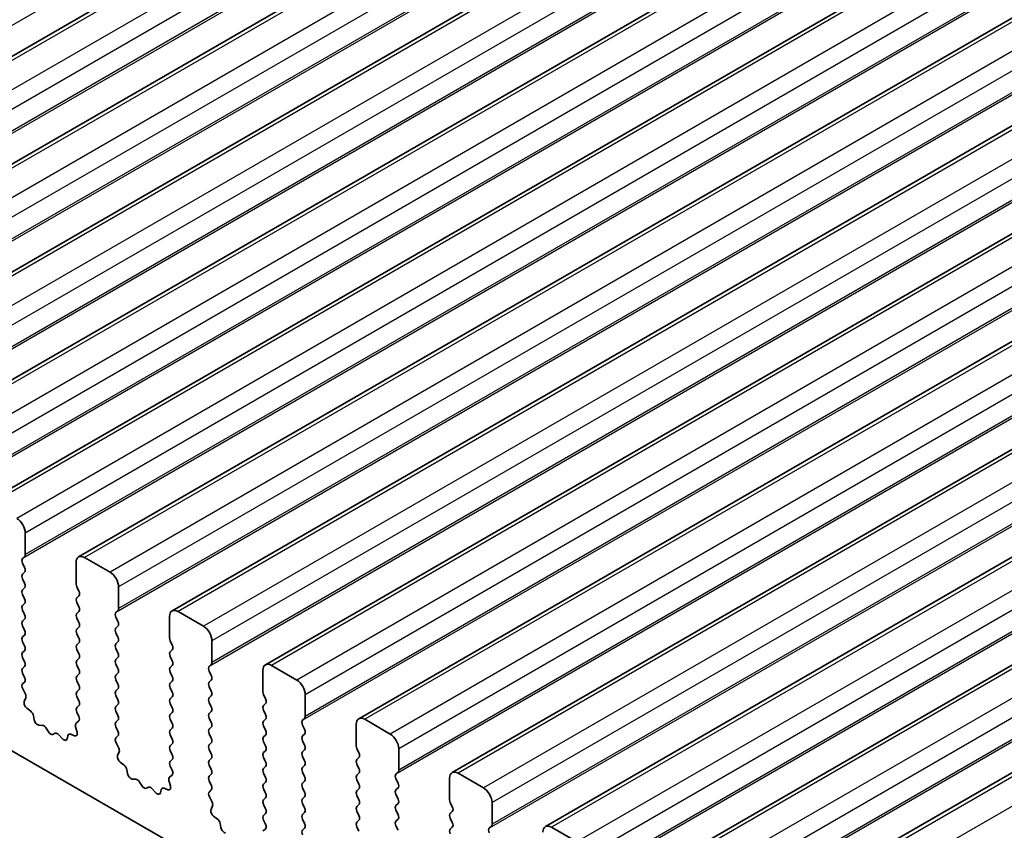
# Model space of a CAD drawing. Units: millimetres. Extents: x 43 to 8109, y 24 to 1429.
# Drawn here: x 831 to 872, y 393 to 427 of the extents above; entities that cross this region are included whole.
import ezdxf

# ---------------------------------------------------------------- set-up
doc = ezdxf.new("R2010")
doc.units = ezdxf.units.MM
doc.header["$LTSCALE"] = 3
doc.layers.add('Visible (ISO)', color=7, linetype='Continuous', lineweight=35)
doc.layers.add('Visible Narrow (ISO)', color=7, linetype='Continuous', lineweight=25)

msp = doc.modelspace()

# ---------------------------------------------------------------- linework, layer by layer
at = {"layer": 'Visible (ISO)'}
for p, q in [((1024.328, 537.687), (813.6101, 416.029)), ((1028.2171, 535.4417), (817.4992, 413.7837)), ((1032.1061, 533.1963), (821.3883, 411.5383)), ((1035.9952, 530.9509), (825.2774, 409.2929)), ((1039.8843, 528.7056), (829.1665, 407.0476)), ((1043.7734, 526.4602), (833.0556, 404.8022)), ((1047.6625, 524.2148), (836.9447, 402.5568)), ((1051.5516, 521.9695), (840.8338, 400.3115)), ((1055.4407, 519.7241), (844.7228, 398.0661)), ((1059.3298, 517.4787), (848.6119, 395.8208)), ((1063.2188, 515.2334), (852.501, 393.5754)), ((1067.1079, 512.988), (856.3901, 391.33)), ((1070.997, 510.7426), (860.2792, 389.0847)), ((717.0219, 462.1159), (880.6464, 367.6473)), ((830.8307, 404.8999), (830.8307, 405.7981)), ((830.7176, 404.7366), (830.8024, 404.8183)), ((830.8024, 404.361), (830.7176, 404.5407)), ((832.952, 404.5733), (832.952, 403.6752)), ((834.3662, 404.1651), (833.3056, 404.7775)), ((830.7176, 404.0834), (830.8024, 404.1651)), ((830.8024, 403.7078), (830.7176, 403.8875)), ((830.7176, 403.4302), (830.8024, 403.5119)), ((830.8024, 403.0546), (830.7176, 403.2343)), ((832.9803, 403.5609), (833.0652, 403.3812)), ((834.7198, 402.6546), (834.7198, 403.5527)), ((830.7176, 402.777), (830.8024, 402.8587)), ((833.0652, 403.1853), (832.9803, 403.1036)), ((832.9803, 402.9077), (833.0652, 402.728)), ((830.8024, 402.4014), (830.7176, 402.5811)), ((833.0652, 402.5321), (832.9803, 402.4504)), ((834.6067, 402.4913), (834.6915, 402.5729)), ((838.2553, 401.9197), (837.1947, 402.5321)), ((830.7176, 402.1238), (830.8024, 402.2055)), ((832.9803, 402.2545), (833.0652, 402.0748)), ((834.6915, 402.1157), (834.6067, 402.2953)), ((836.8411, 402.328), (836.8411, 401.4298)), ((830.8024, 401.7482), (830.7176, 401.9279)), ((830.7176, 401.4706), (830.8024, 401.5523)), ((833.0652, 401.8789), (832.9803, 401.7972)), ((832.9803, 401.6013), (833.0652, 401.4217)), ((834.6067, 401.8381), (834.6915, 401.9197)), ((834.6915, 401.4625), (834.6067, 401.6421)), ((830.8024, 401.0951), (830.7176, 401.2747)), ((833.0652, 401.2257), (832.9803, 401.144)), ((834.6067, 401.1849), (834.6915, 401.2665)), ((836.8694, 401.3155), (836.9543, 401.1359)), ((838.6089, 400.4092), (838.6089, 401.3073)), ((830.7176, 400.8174), (830.8024, 400.8991)), ((832.9803, 400.9481), (833.0652, 400.7685)), ((834.6915, 400.8093), (834.6067, 400.9889)), ((836.9543, 400.9399), (836.8694, 400.8583)), ((830.8024, 400.4419), (830.7176, 400.6215)), ((833.0652, 400.5725), (832.9803, 400.4908)), ((834.6067, 400.5317), (834.6915, 400.6133)), ((834.6915, 400.1561), (834.6067, 400.3357)), ((836.8694, 400.6623), (836.9543, 400.4827)), ((838.4957, 400.2459), (838.5806, 400.3275)), ((830.7176, 400.1642), (830.8024, 400.2459)), ((830.8024, 399.7887), (830.7176, 399.9683)), ((832.9803, 400.2949), (833.0652, 400.1153)), ((833.0652, 399.9193), (832.9803, 399.8376)), ((834.6067, 399.8785), (834.6915, 399.9601)), ((836.9543, 400.2867), (836.8694, 400.2051)), ((836.8694, 400.0091), (836.9543, 399.8295)), ((838.5806, 399.8703), (838.4957, 400.0499)), ((840.7302, 400.0826), (840.7302, 399.1844)), ((842.1444, 399.6743), (841.0838, 400.2867)), ((830.7215, 399.5148), (830.8024, 399.5927)), ((832.9803, 399.6417), (833.0652, 399.4621)), ((834.6915, 399.5029), (834.6067, 399.6825)), ((836.9543, 399.6335), (836.8694, 399.5519)), ((838.4957, 399.5927), (838.5806, 399.6743)), ((830.8285, 399.1102), (830.7265, 399.3086)), ((833.0652, 399.2661), (832.9803, 399.1844)), ((834.6067, 399.2253), (834.6915, 399.3069)), ((836.8694, 399.3559), (836.9543, 399.1763)), ((838.5806, 399.2171), (838.4957, 399.3967)), ((830.7916, 398.7826), (830.8526, 398.933)), ((832.9803, 398.9885), (833.0652, 398.8089)), ((834.6915, 398.8497), (834.6067, 399.0293)), ((836.9543, 398.9803), (836.8694, 398.8987)), ((836.8694, 398.7027), (836.9543, 398.5231)), ((838.4957, 398.9395), (838.5806, 399.0212)), ((838.5806, 398.5639), (838.4957, 398.7435)), ((840.7585, 399.0701), (840.8433, 398.8905)), ((840.8433, 398.6946), (840.7585, 398.6129)), ((842.498, 398.1638), (842.498, 399.062)), ((831.0581, 398.3794), (830.9006, 398.5007)), ((833.0652, 398.6129), (832.9803, 398.5313)), ((832.9803, 398.3353), (833.0613, 398.1639)), ((834.6067, 398.5721), (834.6915, 398.6537)), ((834.6915, 398.1965), (834.6067, 398.3761)), ((836.9543, 398.3271), (836.8694, 398.2455)), ((838.4957, 398.2863), (838.5806, 398.368)), ((840.7585, 398.4169), (840.8433, 398.2373)), ((831.2025, 398.0249), (831.1725, 398.1896)), ((833.0562, 397.9635), (832.9543, 397.8829)), ((834.6067, 397.9189), (834.6915, 398.0005)), ((836.8694, 398.0495), (836.9543, 397.8699)), ((838.5806, 397.9107), (838.4957, 398.0903)), ((840.8433, 398.0414), (840.7585, 397.9597)), ((842.3848, 398.0005), (842.4697, 398.0822)), ((846.0335, 397.429), (844.9728, 398.0414)), ((831.5529, 397.79), (831.3974, 397.8004)), ((831.7968, 397.5254), (831.7046, 397.6744)), ((832.0781, 397.4588), (831.9859, 397.4162)), ((832.9301, 397.7336), (832.9911, 397.5127)), ((834.6915, 397.5433), (834.6067, 397.7229)), ((836.9543, 397.6739), (836.8694, 397.5923)), ((838.4957, 397.6331), (838.5806, 397.7148)), ((840.7585, 397.7637), (840.8433, 397.5841)), ((842.4697, 397.6249), (842.3848, 397.8046)), ((844.6193, 397.8372), (844.6193, 396.9391)), ((832.3854, 397.23), (832.2299, 397.3991)), ((832.6102, 397.3596), (832.5802, 397.2295)), ((832.8821, 397.3566), (832.7246, 397.4173)), ((834.6105, 397.2694), (834.6915, 397.3473)), ((834.7176, 396.8648), (834.6156, 397.0632)), ((836.8694, 397.3963), (836.9543, 397.2167)), ((838.5806, 397.2575), (838.4957, 397.4371)), ((838.4957, 396.9799), (838.5806, 397.0616)), ((840.8433, 397.3882), (840.7585, 397.3065)), ((840.7585, 397.1105), (840.8433, 396.9309)), ((842.3848, 397.3473), (842.4697, 397.429)), ((842.4697, 396.9717), (842.3848, 397.1514)), ((834.6807, 396.5372), (834.7417, 396.6877)), ((836.9543, 397.0207), (836.8694, 396.9391)), ((836.8694, 396.7431), (836.9543, 396.5635)), ((838.5806, 396.6043), (838.4957, 396.7839)), ((840.8433, 396.735), (840.7585, 396.6533)), ((842.3848, 396.6941), (842.4697, 396.7758)), ((844.6476, 396.8248), (844.7324, 396.6451)), ((846.3871, 395.9185), (846.3871, 396.8166)), ((834.9472, 396.1341), (834.7897, 396.2553)), ((836.9543, 396.3675), (836.8694, 396.2859)), ((838.4957, 396.3267), (838.5806, 396.4084)), ((840.7585, 396.4574), (840.8433, 396.2777)), ((842.4697, 396.3185), (842.3848, 396.4982)), ((844.7324, 396.4492), (844.6476, 396.3675)), ((835.0916, 395.7795), (835.0616, 395.9443)), ((836.8694, 396.0899), (836.9504, 395.9185)), ((838.5806, 395.9511), (838.4957, 396.1308)), ((840.8433, 396.0818), (840.7585, 396.0001)), ((840.7585, 395.8042), (840.8433, 395.6245)), ((842.3848, 396.0409), (842.4697, 396.1226)), ((842.4697, 395.6653), (842.3848, 395.845)), ((844.6476, 396.1716), (844.7324, 395.9919)), ((846.2739, 395.7552), (846.3588, 395.8368)), ((835.4419, 395.5446), (835.2865, 395.555)), ((835.6859, 395.2801), (835.5937, 395.4291)), ((836.8192, 395.4882), (836.8802, 395.2674)), ((836.9453, 395.7182), (836.8433, 395.6375)), ((838.4957, 395.6735), (838.5806, 395.7552)), ((838.5806, 395.2979), (838.4957, 395.4776)), ((840.8433, 395.4286), (840.7585, 395.3469)), ((842.3848, 395.3877), (842.4697, 395.4694)), ((844.7324, 395.796), (844.6476, 395.7143)), ((844.6476, 395.5184), (844.7324, 395.3388)), ((846.3588, 395.3796), (846.2739, 395.5592)), ((848.5084, 395.5919), (848.5084, 394.6937)), ((849.9226, 395.1836), (848.8619, 395.796)), ((835.9672, 395.2134), (835.875, 395.1709)), ((836.2745, 394.9846), (836.119, 395.1537)), ((836.4993, 395.1142), (836.4693, 394.9841)), ((836.7712, 395.1113), (836.6137, 395.1719)), ((838.4996, 395.0241), (838.5806, 395.102)), ((840.7585, 395.151), (840.8433, 394.9713)), ((842.4697, 395.0122), (842.3848, 395.1918)), ((844.7324, 395.1428), (844.6476, 395.0611)), ((846.2739, 395.102), (846.3588, 395.1836)), ((838.6066, 394.6195), (838.5047, 394.8178)), ((840.8433, 394.7754), (840.7585, 394.6937)), ((842.3848, 394.7345), (842.4697, 394.8162)), ((844.6476, 394.8652), (844.7324, 394.6856)), ((846.3588, 394.7264), (846.2739, 394.906)), ((848.5367, 394.5794), (848.6215, 394.3998)), ((838.5698, 394.2919), (838.6308, 394.4423)), ((840.7585, 394.4978), (840.8433, 394.3181)), ((842.4697, 394.359), (842.3848, 394.5386)), ((844.7324, 394.4896), (844.6476, 394.4079)), ((844.6476, 394.212), (844.7324, 394.0324)), ((846.2739, 394.4488), (846.3588, 394.5304)), ((846.3588, 394.0732), (846.2739, 394.2528)), ((848.6215, 394.2038), (848.5367, 394.1222)), ((850.2761, 393.6731), (850.2761, 394.5712)), ((838.8363, 393.8887), (838.6788, 394.01)), ((840.8433, 394.1222), (840.7585, 394.0405)), ((840.7585, 393.8446), (840.8394, 393.6732)), ((842.3848, 394.0813), (842.4697, 394.163)), ((842.4697, 393.7058), (842.3848, 393.8854)), ((844.7324, 393.8364), (844.6476, 393.7547)), ((846.2739, 393.7956), (846.3588, 393.8772)), ((848.5367, 393.9262), (848.6215, 393.7466)), ((838.9807, 393.5342), (838.9507, 393.6989)), ((840.8344, 393.4728), (840.7324, 393.3921)), ((842.3848, 393.4281), (842.4697, 393.5098)), ((844.6476, 393.5588), (844.7324, 393.3792)), ((846.3588, 393.42), (846.2739, 393.5996)), ((848.6215, 393.5506), (848.5367, 393.469)), ((850.163, 393.5098), (850.2479, 393.5914)), ((853.8117, 392.9383), (852.751, 393.5506))]:
    msp.add_line(p, q, dxfattribs=at)
for centre, major_axis, start_param, end_param in [((830.4772, 406.0022), (-0.25, 0.433), 3.9269908, 5.4977871), ((830.6893, 404.9816), (0.1, -0.1732), 0.1418971, 0.7853982), ((833.3056, 404.3692), (-0.25, 0.433), 5.4977871, 7.0685835), ((830.8307, 404.5733), (-0.1, 0.1732), 0.1418971, 1.4288993), ((830.8307, 403.9201), (-0.1, 0.1732), 0.1418971, 1.4288993), ((830.6893, 404.3284), (0.1, -0.1732), 0.1418971, 1.4288993), ((834.3662, 403.7568), (-0.25, 0.433), 3.9269908, 5.4977871), ((830.6893, 403.6752), (0.1, -0.1732), 0.1418971, 1.4288993), ((833.0934, 403.5935), (0.1, -0.1732), 3.9269908, 4.5704919), ((830.8307, 403.2669), (-0.1, 0.1732), 0.1418971, 1.4288993), ((832.952, 403.3486), (0.1, -0.1732), 0.1418971, 1.4288993), ((830.8307, 402.6137), (-0.1, 0.1732), 0.1418971, 1.4288993), ((830.6893, 403.022), (0.1, -0.1732), 0.1418971, 1.4288993), ((833.0934, 402.9403), (-0.1, 0.1732), 0.1418971, 1.4288993), ((830.6893, 402.3688), (0.1, -0.1732), 0.1418971, 1.4288993), ((833.0934, 402.2871), (-0.1, 0.1732), 0.1418971, 1.4288993), ((832.952, 402.6954), (0.1, -0.1732), 0.1418971, 1.4288993), ((834.7198, 402.328), (-0.1, 0.1732), 0.1418971, 1.4288993), ((834.5784, 402.7362), (0.1, -0.1732), 0.1418971, 0.7853982), ((837.1947, 402.1238), (-0.25, 0.433), 5.4977871, 7.0685835), ((830.8307, 401.9605), (-0.1, 0.1732), 0.1418971, 1.4288993), ((832.952, 402.0422), (0.1, -0.1732), 0.1418971, 1.4288993), ((834.5784, 402.083), (0.1, -0.1732), 0.1418971, 1.4288993), ((830.6893, 401.7156), (0.1, -0.1732), 0.1418971, 1.4288993), ((833.0934, 401.6339), (-0.1, 0.1732), 0.1418971, 1.4288993), ((834.7198, 401.6748), (-0.1, 0.1732), 0.1418971, 1.4288993), ((838.2553, 401.5115), (-0.25, 0.433), 3.9269908, 5.4977871), ((830.8307, 401.3073), (-0.1, 0.1732), 0.1418971, 1.4288993), ((833.0934, 400.9807), (-0.1, 0.1732), 0.1418971, 1.4288993), ((832.952, 401.389), (0.1, -0.1732), 0.1418971, 1.4288993), ((834.7198, 401.0216), (-0.1, 0.1732), 0.1418971, 1.4288993), ((834.5784, 401.4298), (0.1, -0.1732), 0.1418971, 1.4288993), ((836.9825, 401.3482), (0.1, -0.1732), 3.9269908, 4.5704919), ((830.8307, 400.6541), (-0.1, 0.1732), 0.1418971, 1.4288993), ((830.6893, 401.0624), (0.1, -0.1732), 0.1418971, 1.4288993), ((832.952, 400.7358), (0.1, -0.1732), 0.1418971, 1.4288993), ((834.5784, 400.7766), (0.1, -0.1732), 0.1418971, 1.4288993), ((836.9825, 400.695), (-0.1, 0.1732), 0.1418971, 1.4288993), ((836.8411, 401.1032), (0.1, -0.1732), 0.1418971, 1.4288993), ((830.6893, 400.4092), (0.1, -0.1732), 0.1418971, 1.4288993), ((833.0934, 400.3275), (-0.1, 0.1732), 0.1418971, 1.4288993), ((834.7198, 400.3684), (-0.1, 0.1732), 0.1418971, 1.4288993), ((836.8411, 400.45), (0.1, -0.1732), 0.1418971, 1.4288993), ((838.4675, 400.4908), (0.1, -0.1732), 0.1418971, 0.7853982), ((841.0838, 399.8785), (-0.25, 0.433), 5.4977871, 7.0685835), ((830.8307, 400.0009), (-0.1, 0.1732), 0.1418971, 1.4288993), ((832.952, 400.0826), (0.1, -0.1732), 0.1418971, 1.4288993), ((834.5784, 400.1234), (0.1, -0.1732), 0.1418971, 1.4288993), ((836.9825, 400.0418), (-0.1, 0.1732), 0.1418971, 1.4288993), ((838.6089, 400.0826), (-0.1, 0.1732), 0.1418971, 1.4288993), ((830.8346, 399.3515), (-0.1, 0.1732), 0.1418971, 1.4863217), ((830.6893, 399.756), (0.1, -0.1732), 0.1418971, 1.4288993), ((833.0934, 399.6743), (-0.1, 0.1732), 0.1418971, 1.4288993), ((834.7198, 399.7152), (-0.1, 0.1732), 0.1418971, 1.4288993), ((834.5784, 399.4702), (0.1, -0.1732), 0.1418971, 1.4288993), ((836.9825, 399.3886), (-0.1, 0.1732), 0.1418971, 1.4288993), ((836.8411, 399.7968), (0.1, -0.1732), 0.1418971, 1.4288993), ((838.6089, 399.4294), (-0.1, 0.1732), 0.1418971, 1.4288993), ((838.4675, 399.8376), (0.1, -0.1732), 0.1418971, 1.4288993), ((842.1444, 399.2661), (-0.25, 0.433), 3.9269908, 5.4977871), ((830.7204, 399.0673), (-0.1, 0.1732), 3.5643482, 4.6279144), ((833.0934, 399.0212), (-0.1, 0.1732), 0.1418971, 1.4288993), ((832.952, 399.4294), (0.1, -0.1732), 0.1418971, 1.4288993), ((834.7198, 399.062), (-0.1, 0.1732), 0.1418971, 1.4288993), ((836.8411, 399.1436), (0.1, -0.1732), 0.1418971, 1.4288993), ((838.4675, 399.1844), (0.1, -0.1732), 0.1418971, 1.4288993), ((840.8716, 399.1028), (0.1, -0.1732), 3.9269908, 4.5704919), ((830.9238, 398.6483), (-0.1, 0.1732), 0.4227556, 2.19102), ((832.952, 398.7762), (0.1, -0.1732), 0.1418971, 1.4288993), ((834.5784, 398.817), (0.1, -0.1732), 0.1418971, 1.4288993), ((836.9825, 398.7354), (-0.1, 0.1732), 0.1418971, 1.4288993), ((838.6089, 398.7762), (-0.1, 0.1732), 0.1418971, 1.4288993), ((840.7302, 398.8579), (0.1, -0.1732), 0.1418971, 1.4288993), ((831.0349, 398.2318), (-0.1, 0.1732), 4.1577657, 5.3326127), ((833.0934, 398.368), (-0.1, 0.1732), 0.1418971, 1.4288993), ((834.7198, 398.4088), (-0.1, 0.1732), 0.1418971, 1.4288993), ((836.8411, 398.4904), (0.1, -0.1732), 0.1418971, 1.4288993), ((838.6089, 398.123), (-0.1, 0.1732), 0.1418971, 1.4288993), ((838.4675, 398.5313), (0.1, -0.1732), 0.1418971, 1.4288993), ((840.8716, 398.4496), (-0.1, 0.1732), 0.1418971, 1.4288993), ((831.3402, 397.9828), (0.1, -0.1732), 4.1577657, 5.9139542), ((833.0623, 397.7152), (-0.1, 0.1732), 0.0844745, 1.1480412), ((832.9481, 398.1312), (0.1, -0.1732), 0.0844745, 1.4288993), ((834.7198, 397.7556), (-0.1, 0.1732), 0.1418971, 1.4288993), ((834.5784, 398.1638), (0.1, -0.1732), 0.1418971, 1.4288993), ((836.9825, 398.0822), (-0.1, 0.1732), 0.1418971, 1.4288993), ((836.8411, 397.8372), (0.1, -0.1732), 0.1418971, 1.4288993), ((838.4675, 397.8781), (0.1, -0.1732), 0.1418971, 1.4288993), ((840.8716, 397.7964), (-0.1, 0.1732), 0.1418971, 1.4288993), ((840.7302, 398.2047), (0.1, -0.1732), 0.1418971, 1.4288993), ((842.498, 397.8372), (-0.1, 0.1732), 0.1418971, 1.4288993), ((842.3565, 398.2455), (0.1, -0.1732), 0.1418971, 0.7853982), ((844.9728, 397.6331), (-0.25, 0.433), 5.4977871, 7.0685835), ((831.61, 397.6076), (-0.1, 0.1732), 4.7653479, 5.9139542), ((831.8914, 397.5923), (0.1, -0.1732), 4.7653479, 6.2302259), ((832.1727, 397.2827), (-0.1, 0.1732), 5.0816201, 6.2302259), ((832.8589, 397.5311), (0.1, -0.1732), 5.6629613, 7.4312265), ((834.5784, 397.5106), (0.1, -0.1732), 0.1418971, 1.4288993), ((836.9825, 397.429), (-0.1, 0.1732), 0.1418971, 1.4288993), ((838.6089, 397.4698), (-0.1, 0.1732), 0.1418971, 1.4288993), ((840.7302, 397.5515), (0.1, -0.1732), 0.1418971, 1.4288993), ((842.3565, 397.5923), (0.1, -0.1732), 0.1418971, 1.4288993), ((832.4425, 397.3463), (0.1, -0.1732), 5.0816201, 6.837809), ((832.7479, 397.2428), (-0.1, 0.1732), 5.6629613, 6.837809), ((834.7237, 397.1061), (-0.1, 0.1732), 0.1418971, 1.4863217), ((836.8411, 397.184), (0.1, -0.1732), 0.1418971, 1.4288993), ((838.4675, 397.2249), (0.1, -0.1732), 0.1418971, 1.4288993), ((840.8716, 397.1432), (-0.1, 0.1732), 0.1418971, 1.4288993), ((842.498, 397.184), (-0.1, 0.1732), 0.1418971, 1.4288993), ((846.0335, 397.0207), (-0.25, 0.433), 3.9269908, 5.4977871), ((834.6095, 396.8219), (-0.1, 0.1732), 3.5643482, 4.6279144), ((836.9825, 396.7758), (-0.1, 0.1732), 0.1418971, 1.4288993), ((838.6089, 396.8166), (-0.1, 0.1732), 0.1418971, 1.4288993), ((840.8716, 396.49), (-0.1, 0.1732), 0.1418971, 1.4288993), ((840.7302, 396.8983), (0.1, -0.1732), 0.1418971, 1.4288993), ((842.498, 396.5308), (-0.1, 0.1732), 0.1418971, 1.4288993), ((842.3565, 396.9391), (0.1, -0.1732), 0.1418971, 1.4288993), ((844.7607, 396.8574), (0.1, -0.1732), 3.9269908, 4.5704919), ((844.6193, 396.6125), (0.1, -0.1732), 0.1418971, 1.4288993), ((834.8129, 396.403), (-0.1, 0.1732), 0.4227556, 2.19102), ((836.9825, 396.1226), (-0.1, 0.1732), 0.1418971, 1.4288993), ((836.8411, 396.5308), (0.1, -0.1732), 0.1418971, 1.4288993), ((838.6089, 396.1634), (-0.1, 0.1732), 0.1418971, 1.4288993), ((838.4675, 396.5717), (0.1, -0.1732), 0.1418971, 1.4288993), ((840.7302, 396.2451), (0.1, -0.1732), 0.1418971, 1.4288993), ((842.3565, 396.2859), (0.1, -0.1732), 0.1418971, 1.4288993), ((844.7607, 396.2042), (-0.1, 0.1732), 0.1418971, 1.4288993), ((834.9239, 395.9864), (-0.1, 0.1732), 4.1577657, 5.3326127), ((836.8372, 395.8859), (0.1, -0.1732), 0.0844745, 1.4288993), ((838.4675, 395.9185), (0.1, -0.1732), 0.1418971, 1.4288993), ((840.8716, 395.8368), (-0.1, 0.1732), 0.1418971, 1.4288993), ((842.498, 395.8776), (-0.1, 0.1732), 0.1418971, 1.4288993), ((844.6193, 395.9593), (0.1, -0.1732), 0.1418971, 1.4288993), ((846.2456, 396.0001), (0.1, -0.1732), 0.1418971, 0.7853982), ((848.8619, 395.3877), (-0.25, 0.433), 5.4977871, 7.0685835), ((835.2293, 395.7374), (0.1, -0.1732), 4.1577657, 5.9139542), ((835.4991, 395.3623), (-0.1, 0.1732), 4.7653479, 5.9139542), ((836.9514, 395.4698), (-0.1, 0.1732), 0.0844745, 1.1480412), ((838.6089, 395.5102), (-0.1, 0.1732), 0.1418971, 1.4288993), ((840.7302, 395.5919), (0.1, -0.1732), 0.1418971, 1.4288993), ((842.3565, 395.6327), (0.1, -0.1732), 0.1418971, 1.4288993), ((844.7607, 395.551), (-0.1, 0.1732), 0.1418971, 1.4288993), ((846.3871, 395.5919), (-0.1, 0.1732), 0.1418971, 1.4288993), ((835.7805, 395.3469), (0.1, -0.1732), 4.7653479, 6.2302259), ((836.0618, 395.0374), (-0.1, 0.1732), 5.0816201, 6.2302259), ((836.3316, 395.101), (0.1, -0.1732), 5.0816201, 6.837809), ((836.637, 394.9974), (-0.1, 0.1732), 5.6629613, 6.837809), ((836.748, 395.2858), (0.1, -0.1732), 5.6629613, 7.4312265), ((838.6128, 394.8608), (-0.1, 0.1732), 0.1418971, 1.4863217), ((838.4675, 395.2653), (0.1, -0.1732), 0.1418971, 1.4288993), ((840.8716, 395.1836), (-0.1, 0.1732), 0.1418971, 1.4288993), ((842.498, 395.2244), (-0.1, 0.1732), 0.1418971, 1.4288993), ((842.3565, 394.9795), (0.1, -0.1732), 0.1418971, 1.4288993), ((844.7607, 394.8978), (-0.1, 0.1732), 0.1418971, 1.4288993), ((844.6193, 395.3061), (0.1, -0.1732), 0.1418971, 1.4288993), ((846.3871, 394.9387), (-0.1, 0.1732), 0.1418971, 1.4288993), ((846.2456, 395.3469), (0.1, -0.1732), 0.1418971, 1.4288993), ((849.9226, 394.7754), (-0.25, 0.433), 3.9269908, 5.4977871), ((838.4986, 394.5766), (-0.1, 0.1732), 3.5643482, 4.6279144), ((840.8716, 394.5304), (-0.1, 0.1732), 0.1418971, 1.4288993), ((840.7302, 394.9387), (0.1, -0.1732), 0.1418971, 1.4288993), ((842.498, 394.5712), (-0.1, 0.1732), 0.1418971, 1.4288993), ((844.6193, 394.6529), (0.1, -0.1732), 0.1418971, 1.4288993), ((846.2456, 394.6937), (0.1, -0.1732), 0.1418971, 1.4288993), ((848.6498, 394.6121), (0.1, -0.1732), 3.9269908, 4.5704919), ((838.702, 394.1576), (-0.1, 0.1732), 0.4227556, 2.19102), ((840.7302, 394.2855), (0.1, -0.1732), 0.1418971, 1.4288993), ((842.3565, 394.3263), (0.1, -0.1732), 0.1418971, 1.4288993), ((844.7607, 394.2446), (-0.1, 0.1732), 0.1418971, 1.4288993), ((846.3871, 394.2855), (-0.1, 0.1732), 0.1418971, 1.4288993), ((848.5084, 394.3671), (0.1, -0.1732), 0.1418971, 1.4288993), ((838.813, 393.741), (-0.1, 0.1732), 4.1577657, 5.3326127), ((840.8716, 393.8772), (-0.1, 0.1732), 0.1418971, 1.4288993), ((842.498, 393.918), (-0.1, 0.1732), 0.1418971, 1.4288993), ((844.7607, 393.5914), (-0.1, 0.1732), 0.1418971, 1.4288993), ((844.6193, 393.9997), (0.1, -0.1732), 0.1418971, 1.4288993), ((846.3871, 393.6323), (-0.1, 0.1732), 0.1418971, 1.4288993), ((846.2456, 394.0405), (0.1, -0.1732), 0.1418971, 1.4288993), ((848.6498, 393.9589), (-0.1, 0.1732), 0.1418971, 1.4288993), ((839.1184, 393.492), (0.1, -0.1732), 4.1577657, 5.9139542), ((840.7263, 393.6405), (0.1, -0.1732), 0.0844745, 1.4288993), ((842.498, 393.2648), (-0.1, 0.1732), 0.1418971, 1.4288993), ((842.3565, 393.6731), (0.1, -0.1732), 0.1418971, 1.4288993), ((848.6498, 393.3057), (-0.1, 0.1732), 0.1418971, 1.4288993), ((848.5084, 393.7139), (0.1, -0.1732), 0.1418971, 1.4288993), ((850.2761, 393.3465), (-0.1, 0.1732), 0.1418971, 1.4288993), ((850.1347, 393.7547), (0.1, -0.1732), 0.1418971, 0.7853982), ((852.751, 393.1424), (-0.25, 0.433), 5.4977871, 7.0685835)]:
    msp.add_ellipse(centre, major_axis=major_axis, ratio=0.5773503, start_param=start_param, end_param=end_param, dxfattribs=at)
at = {"layer": 'Visible Narrow (ISO)'}
for p, q in [((1021.99, 537.6214), (811.2721, 415.9635)), ((1024.578, 537.6623), (813.8601, 416.0043)), ((1025.6386, 537.0499), (814.9208, 415.3919)), ((1025.9922, 536.4375), (815.2744, 414.7795)), ((1025.879, 535.3761), (815.1612, 413.7181)), ((1025.9922, 535.5394), (815.2744, 413.8814)), ((1028.4671, 535.4169), (817.7492, 413.7589)), ((1029.5277, 534.8045), (818.8099, 413.1465)), ((1029.8813, 534.1922), (819.1634, 412.5342)), ((1029.8813, 533.294), (819.1634, 411.636)), ((1029.7681, 533.1307), (819.0503, 411.4727)), ((1032.3561, 533.1715), (821.6383, 411.5135)), ((1033.4168, 532.5592), (822.699, 410.9012)), ((1033.7704, 531.9468), (823.0525, 410.2888)), ((1033.6572, 530.8853), (822.9394, 409.2274)), ((1033.7704, 531.0486), (823.0525, 409.3907)), ((1036.2452, 530.9262), (825.5274, 409.2682)), ((1037.3059, 530.3138), (826.5881, 408.6558)), ((1037.6594, 529.7014), (826.9416, 408.0434)), ((1037.6594, 528.8033), (826.9416, 407.1453)), ((1037.5463, 528.64), (826.8285, 406.982)), ((1040.1343, 528.6808), (829.4165, 407.0228)), ((1041.195, 528.0684), (830.4772, 406.4104)), ((1041.5485, 527.4561), (830.8307, 405.7981)), ((1041.4354, 526.3946), (830.7176, 404.7366)), ((1041.5485, 526.5579), (830.8307, 404.8999)), ((1044.0234, 526.4354), (833.3056, 404.7775)), ((1045.0841, 525.8231), (834.3662, 404.1651)), ((1045.4376, 525.2107), (834.7198, 403.5527)), ((1045.4376, 524.3126), (834.7198, 402.6546)), ((1047.9125, 524.1901), (837.1947, 402.5321)), ((1045.3245, 524.1493), (834.6067, 402.4913)), ((1048.9731, 523.5777), (838.2553, 401.9197)), ((1049.3267, 522.9653), (838.6089, 401.3073)), ((1049.2136, 521.9039), (838.4957, 400.2459)), ((1049.3267, 522.0672), (838.6089, 400.4092)), ((1051.8016, 521.9447), (841.0838, 400.2867)), ((1052.8622, 521.3323), (842.1444, 399.6743)), ((1053.2158, 520.72), (842.498, 399.062)), ((1053.2158, 519.8218), (842.498, 398.1638)), ((1055.6907, 519.6993), (844.9728, 398.0414)), ((1053.1027, 519.6585), (842.3848, 398.0005)), ((1056.7513, 519.087), (846.0335, 397.429)), ((1057.1049, 518.4746), (846.3871, 396.8166)), ((1056.9917, 517.4132), (846.2739, 395.7552)), ((1057.1049, 517.5765), (846.3871, 395.9185)), ((1059.5798, 517.454), (848.8619, 395.796)), ((1060.6404, 516.8416), (849.9226, 395.1836)), ((1060.994, 516.2292), (850.2761, 394.5712)), ((1060.8808, 515.1678), (850.163, 393.5098)), ((1060.994, 515.3311), (850.2761, 393.6731)), ((1063.4688, 515.2086), (852.751, 393.5506)), ((1064.5295, 514.5962), (853.8117, 392.9383)), ((1064.8831, 513.9839), (854.1652, 392.3259)), ((1064.7699, 512.9224), (854.0521, 391.2644)), ((1064.8831, 513.0857), (854.1652, 391.4277)), ((1067.3579, 512.9632), (856.6401, 391.3053)), ((1068.4186, 512.3509), (857.7008, 390.6929)), ((1068.7721, 511.7385), (858.0543, 390.0805)), ((1068.659, 510.6771), (857.9412, 389.0191)), ((1068.7721, 510.8404), (858.0543, 389.1824)), ((1071.247, 510.7179), (860.5292, 389.0599)), ((1072.3077, 510.1055), (861.5899, 388.4475))]:
    msp.add_line(p, q, dxfattribs=at)

doc.saveas('drawing.dxf')
